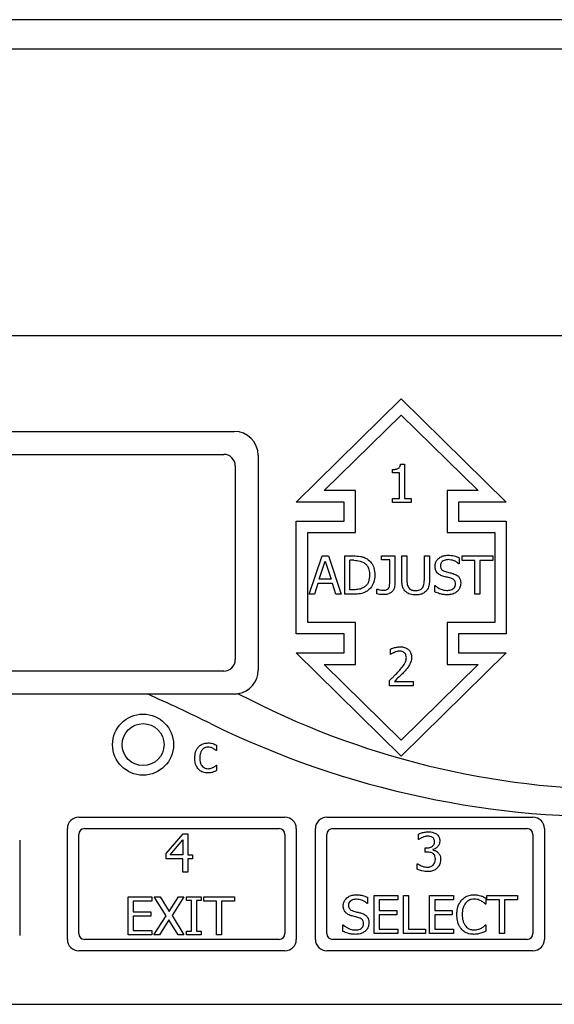
# Model space of a CAD drawing. Units: inches. Extents: x 0 to 123, y 0 to 118.
# Drawn here: x 62 to 63, y 65 to 68 of the extents above; entities that cross this region are included whole.
import ezdxf

# ---------------------------------------------------------------- set-up
doc = ezdxf.new("R2010")
doc.units = ezdxf.units.IN
doc.header["$MEASUREMENT"] = 0

msp = doc.modelspace()

# ---------------------------------------------------------------- linework, layer by layer
at = {"color": 7, "linetype": 'Continuous', "lineweight": 25}
for p, q in [((69.9508, 67.9324), (54.1995, 67.9324)), ((69.9636, 67.8549), (54.1866, 67.8549)), ((65.0751, 67.1044), (59.0751, 67.1044)), ((62.3001, 66.6694), (62.5751, 66.9394)), ((62.5751, 66.9394), (62.8501, 66.6694)), ((62.3734, 66.6994), (62.5751, 66.8974)), ((62.5751, 66.8974), (62.7768, 66.6994)), ((60.6376, 66.8544), (62.1376, 66.8544)), ((60.6651, 66.7944), (62.1101, 66.7944)), ((62.2001, 66.7919), (62.2001, 66.2294)), ((62.1401, 66.7644), (62.1401, 66.2569)), ((62.5523, 66.7456), (62.5523, 66.7548)), ((62.5705, 66.7456), (62.5523, 66.7456)), ((62.5705, 66.6786), (62.5705, 66.7456)), ((62.573, 66.7687), (62.5833, 66.7687)), ((62.5833, 66.7687), (62.5833, 66.6786)), ((62.4551, 66.6994), (62.3734, 66.6994)), ((62.4551, 66.5895), (62.4551, 66.6994)), ((62.7768, 66.6994), (62.6952, 66.6994)), ((62.6952, 66.6994), (62.6952, 66.5895)), ((62.4251, 66.6694), (62.3001, 66.6694)), ((62.4251, 66.6194), (62.4251, 66.6694)), ((62.5523, 66.6786), (62.5705, 66.6786)), ((62.5523, 66.6684), (62.5523, 66.6786)), ((62.6011, 66.6684), (62.5523, 66.6684)), ((62.5833, 66.6786), (62.6011, 66.6786)), ((62.6011, 66.6786), (62.6011, 66.6684)), ((62.8501, 66.6694), (62.7251, 66.6694)), ((62.7251, 66.6694), (62.7251, 66.6194)), ((62.3001, 66.6194), (62.4251, 66.6194)), ((62.3001, 66.3244), (62.3001, 66.6194)), ((62.7251, 66.6194), (62.8501, 66.6194)), ((62.8501, 66.6194), (62.8501, 66.3244)), ((62.3301, 66.3544), (62.3301, 66.5895)), ((62.3301, 66.5895), (62.4551, 66.5895)), ((62.6952, 66.5895), (62.8202, 66.5895)), ((62.8202, 66.5895), (62.8202, 66.3544)), ((62.3339, 66.4284), (62.3676, 66.5284)), ((62.3601, 66.4677), (62.3755, 66.5148)), ((62.3676, 66.5284), (62.384, 66.5284)), ((62.3755, 66.5148), (62.391, 66.4677)), ((62.384, 66.5284), (62.4177, 66.4284)), ((62.4272, 66.5284), (62.4499, 66.5284)), ((62.4272, 66.4284), (62.4272, 66.5284)), ((62.4506, 66.5169), (62.4405, 66.5169)), ((62.4405, 66.4399), (62.4405, 66.5169)), ((62.5237, 66.5178), (62.5237, 66.5284)), ((62.5237, 66.5284), (62.5581, 66.5284)), ((62.5448, 66.5178), (62.5237, 66.5178)), ((62.5448, 66.4595), (62.5448, 66.5178)), ((62.5581, 66.5284), (62.5581, 66.4544)), ((62.5765, 66.5284), (62.5898, 66.5284)), ((62.5765, 66.466), (62.5765, 66.5284)), ((62.5898, 66.5284), (62.5898, 66.466)), ((62.6356, 66.4657), (62.6356, 66.5284)), ((62.6356, 66.5284), (62.6489, 66.5284)), ((62.6489, 66.5284), (62.6489, 66.466)), ((62.7271, 66.5237), (62.7271, 66.5078)), ((62.7343, 66.5284), (62.8147, 66.5284)), ((62.7343, 66.5166), (62.7343, 66.5284)), ((62.7679, 66.5166), (62.7343, 66.5166)), ((62.7679, 66.4284), (62.7679, 66.5166)), ((62.7811, 66.5166), (62.7811, 66.4284)), ((62.8147, 66.5166), (62.7811, 66.5166)), ((62.8147, 66.5284), (62.8147, 66.5166)), ((62.7271, 66.5078), (62.7261, 66.5078)), ((62.391, 66.4677), (62.3601, 66.4677)), ((62.3564, 66.4563), (62.3474, 66.4284)), ((62.3946, 66.4563), (62.3564, 66.4563)), ((62.4037, 66.4284), (62.3946, 66.4563)), ((62.4506, 66.4399), (62.4405, 66.4399)), ((62.5109, 66.429), (62.5109, 66.4418)), ((62.5109, 66.4418), (62.5116, 66.4418)), ((62.663, 66.4511), (62.664, 66.4511)), ((62.663, 66.4344), (62.663, 66.4511)), ((62.3474, 66.4284), (62.3339, 66.4284)), ((62.4177, 66.4284), (62.4037, 66.4284)), ((62.4502, 66.4284), (62.4272, 66.4284)), ((62.7811, 66.4284), (62.7679, 66.4284)), ((62.4551, 66.3544), (62.3301, 66.3544)), ((62.4551, 66.2445), (62.4551, 66.3544)), ((62.6952, 66.3544), (62.6952, 66.2445)), ((62.8202, 66.3544), (62.6952, 66.3544)), ((62.4251, 66.3244), (62.3001, 66.3244)), ((62.4251, 66.2744), (62.4251, 66.3244)), ((62.7251, 66.3244), (62.7251, 66.2744)), ((62.8501, 66.3244), (62.7251, 66.3244)), ((62.5465, 66.2702), (62.5465, 66.2845)), ((62.5751, 66.0044), (62.3001, 66.2744)), ((62.3001, 66.2744), (62.4251, 66.2744)), ((62.5473, 66.2702), (62.5465, 66.2702)), ((62.8501, 66.2744), (62.5751, 66.0044)), ((62.7251, 66.2744), (62.8501, 66.2744)), ((62.5751, 66.0464), (62.3734, 66.2445)), ((62.3734, 66.2445), (62.4551, 66.2445)), ((62.7768, 66.2445), (62.5751, 66.0464)), ((62.6952, 66.2445), (62.7768, 66.2445)), ((62.1101, 66.2269), (60.6651, 66.2269)), ((62.5444, 66.1884), (62.5444, 66.2026)), ((62.6061, 66.1884), (62.5444, 66.1884)), ((62.557, 66.2), (62.6061, 66.2)), ((62.6061, 66.2), (62.6061, 66.1884)), ((61.9098, 66.1669), (60.6376, 66.1669)), ((62.1376, 66.1669), (61.9098, 66.1669)), ((62.0911, 66.033), (62.0911, 66.0188)), ((62.0911, 66.0188), (62.0904, 66.0188)), ((62.0904, 65.9804), (62.0911, 65.9804)), ((62.0911, 65.9804), (62.0911, 65.9662)), ((61.7301, 65.8444), (62.2701, 65.8444)), ((62.3801, 65.8444), (62.9201, 65.8444)), ((61.7001, 65.5244), (61.7001, 65.8144)), ((61.7301, 65.5394), (61.7301, 65.7994)), ((61.7451, 65.8144), (62.2551, 65.8144)), ((61.9586, 65.7492), (62.0034, 65.8008)), ((62.0034, 65.8008), (62.0157, 65.8008)), ((62.0157, 65.8008), (62.0157, 65.7459)), ((62.2701, 65.7994), (62.2701, 65.5394)), ((62.3001, 65.8144), (62.3001, 65.5244)), ((62.3501, 65.5244), (62.3501, 65.8144)), ((62.3801, 65.5394), (62.3801, 65.7994)), ((62.3951, 65.8144), (62.9051, 65.8144)), ((62.62, 65.7858), (62.62, 65.8)), ((62.9201, 65.7994), (62.9201, 65.5394)), ((62.9501, 65.8144), (62.9501, 65.5244)), ((61.5751, 65.7844), (61.5751, 65.5344)), ((61.9692, 65.7459), (62.0028, 65.785)), ((62.0028, 65.785), (62.0028, 65.7459)), ((62.6208, 65.7858), (62.62, 65.7858)), ((61.9586, 65.7351), (61.9586, 65.7492)), ((62.0028, 65.7459), (61.9692, 65.7459)), ((62.0157, 65.7459), (62.0276, 65.7459)), ((62.0276, 65.7459), (62.0276, 65.7351)), ((62.6376, 65.7639), (62.6421, 65.7639)), ((62.6376, 65.7528), (62.6376, 65.7639)), ((62.6433, 65.7528), (62.6376, 65.7528)), ((62.6576, 65.7596), (62.6576, 65.7587)), ((62.0028, 65.7351), (61.9586, 65.7351)), ((62.0028, 65.7008), (62.0028, 65.7351)), ((62.0157, 65.7351), (62.0157, 65.7008)), ((62.0276, 65.7351), (62.0157, 65.7351)), ((62.6172, 65.7223), (62.6182, 65.7223)), ((62.6172, 65.7081), (62.6172, 65.7223)), ((62.0157, 65.7008), (62.0028, 65.7008)), ((61.8593, 65.6361), (61.9218, 65.6361)), ((61.8593, 65.5361), (61.8593, 65.6361)), ((61.9218, 65.6361), (61.9218, 65.6243)), ((61.9587, 65.5862), (61.9278, 65.6361)), ((61.9278, 65.6361), (61.9431, 65.6361)), ((61.9431, 65.6361), (61.9669, 65.597)), ((61.9669, 65.597), (61.9912, 65.6361)), ((62.0056, 65.6361), (61.9743, 65.5868)), ((61.9912, 65.6361), (62.0056, 65.6361)), ((62.0124, 65.6361), (62.0511, 65.6361)), ((62.0124, 65.6259), (62.0124, 65.6361)), ((62.0511, 65.6361), (62.0511, 65.6259)), ((62.0573, 65.6361), (62.1377, 65.6361)), ((62.0573, 65.6243), (62.0573, 65.6361)), ((62.1377, 65.6361), (62.1377, 65.6243)), ((62.5038, 65.5394), (62.5038, 65.6394)), ((62.5038, 65.6394), (62.5664, 65.6394)), ((62.5664, 65.6394), (62.5664, 65.6276)), ((62.581, 65.6394), (62.5943, 65.6394)), ((62.581, 65.5394), (62.581, 65.6394)), ((62.5943, 65.6394), (62.5943, 65.5512)), ((62.6494, 65.6394), (62.7119, 65.6394)), ((62.6494, 65.5394), (62.6494, 65.6394)), ((62.7119, 65.6394), (62.7119, 65.6276)), ((62.7989, 65.6394), (62.8793, 65.6394)), ((62.7989, 65.6276), (62.7989, 65.6394)), ((62.8793, 65.6394), (62.8793, 65.6276)), ((61.8726, 65.6243), (61.8726, 65.5969)), ((61.9218, 65.6243), (61.8726, 65.6243)), ((62.0251, 65.6259), (62.0124, 65.6259)), ((62.0251, 65.5463), (62.0251, 65.6259)), ((62.0384, 65.6259), (62.0384, 65.5463)), ((62.0511, 65.6259), (62.0384, 65.6259)), ((62.0909, 65.6243), (62.0573, 65.6243)), ((62.0909, 65.5361), (62.0909, 65.6243)), ((62.1042, 65.6243), (62.1042, 65.5361)), ((62.1377, 65.6243), (62.1042, 65.6243)), ((62.4864, 65.6188), (62.4854, 65.6188)), ((62.4864, 65.6347), (62.4864, 65.6188)), ((62.5664, 65.6276), (62.5171, 65.6276)), ((62.5171, 65.6276), (62.5171, 65.6002)), ((62.6627, 65.6276), (62.6627, 65.6002)), ((62.7119, 65.6276), (62.6627, 65.6276)), ((62.7967, 65.6167), (62.7957, 65.6167)), ((62.7967, 65.6328), (62.7967, 65.6167)), ((62.8324, 65.6276), (62.7989, 65.6276)), ((62.8324, 65.5394), (62.8324, 65.6276)), ((62.8793, 65.6276), (62.8457, 65.6276)), ((62.8457, 65.6276), (62.8457, 65.5394)), ((61.8726, 65.5969), (61.9185, 65.5969)), ((61.8726, 65.5851), (61.8726, 65.5479)), ((61.9185, 65.5851), (61.8726, 65.5851)), ((61.9185, 65.5969), (61.9185, 65.5851)), ((61.9269, 65.5361), (61.9587, 65.5862)), ((61.9743, 65.5868), (62.0056, 65.5361)), ((62.5171, 65.6002), (62.5631, 65.6002)), ((62.5631, 65.5883), (62.5171, 65.5883)), ((62.5171, 65.5883), (62.5171, 65.5512)), ((62.5631, 65.6002), (62.5631, 65.5883)), ((62.6627, 65.6002), (62.7086, 65.6002)), ((62.7086, 65.5883), (62.6627, 65.5883)), ((62.6627, 65.5883), (62.6627, 65.5512)), ((62.7086, 65.6002), (62.7086, 65.5883)), ((61.966, 65.576), (61.9412, 65.5361)), ((61.9903, 65.5361), (61.966, 65.576)), ((62.4223, 65.5454), (62.4223, 65.5621)), ((62.4223, 65.5621), (62.4233, 65.5621)), ((62.7957, 65.5621), (62.7967, 65.5621)), ((62.7967, 65.5621), (62.7967, 65.5462)), ((61.9218, 65.5361), (61.8593, 65.5361)), ((61.8726, 65.5479), (61.9218, 65.5479)), ((61.9218, 65.5479), (61.9218, 65.5361)), ((61.9412, 65.5361), (61.9269, 65.5361)), ((62.0056, 65.5361), (61.9903, 65.5361)), ((62.0124, 65.5361), (62.0124, 65.5463)), ((62.0124, 65.5463), (62.0251, 65.5463)), ((62.0511, 65.5361), (62.0124, 65.5361)), ((62.0384, 65.5463), (62.0511, 65.5463)), ((62.0511, 65.5463), (62.0511, 65.5361)), ((62.1042, 65.5361), (62.0909, 65.5361)), ((62.5664, 65.5394), (62.5038, 65.5394)), ((62.5171, 65.5512), (62.5664, 65.5512)), ((62.5664, 65.5512), (62.5664, 65.5394)), ((62.6389, 65.5394), (62.581, 65.5394)), ((62.5943, 65.5512), (62.6389, 65.5512)), ((62.6389, 65.5512), (62.6389, 65.5394)), ((62.7119, 65.5394), (62.6494, 65.5394)), ((62.6627, 65.5512), (62.7119, 65.5512)), ((62.7119, 65.5512), (62.7119, 65.5394)), ((62.8457, 65.5394), (62.8324, 65.5394)), ((62.2551, 65.5244), (61.7451, 65.5244)), ((62.9051, 65.5244), (62.3951, 65.5244)), ((62.2701, 65.4944), (61.7301, 65.4944)), ((62.9201, 65.4944), (62.3801, 65.4944)), ((59.0751, 65.3544), (65.0751, 65.3544))]:
    msp.add_line(p, q, dxfattribs=at)
for radius in [0.08, 0.055]:
    msp.add_circle((61.8985, 66.0344), radius, dxfattribs=at)
for centre, radius, start, end in [((62.1376, 66.7919), 0.0625, 0, 90), ((62.1101, 66.7644), 0.03, 0, 90), ((62.1101, 66.2569), 0.03, 270, 0), ((62.1376, 66.2294), 0.0625, 279.6448, 0), ((60.0014, 61.8734), 4.6985, 63.8101, 66.0364), ((63.1246, 68.2233), 2.3779, 243.8101, 300.1403), ((62.1376, 66.2294), 0.0625, 270, 279.6448), ((63.1646, 68.0993), 2.1827, 242.2437, 297.8132), ((61.7301, 65.8144), 0.03, 90, 180), ((62.2701, 65.8144), 0.03, 0, 90), ((62.3801, 65.8144), 0.03, 90, 180), ((62.9201, 65.8144), 0.03, 0, 90), ((61.7451, 65.7994), 0.015, 90, 180), ((62.2551, 65.7994), 0.015, 0, 90), ((62.3951, 65.7994), 0.015, 90, 180), ((62.9051, 65.7994), 0.015, 0, 90), ((61.7451, 65.5394), 0.015, 180, 270), ((62.2551, 65.5394), 0.015, 270, 0), ((62.3951, 65.5394), 0.015, 180, 270), ((62.9051, 65.5394), 0.015, 270, 0), ((61.7301, 65.5244), 0.03, 180, 270), ((62.2701, 65.5244), 0.03, 270, 0), ((62.3801, 65.5244), 0.03, 180, 270), ((62.9201, 65.5244), 0.03, 270, 0)]:
    msp.add_arc(centre, radius, start, end, dxfattribs=at)
for points, knots in [([(62.5523, 66.7548), (62.5557, 66.7549), (62.5605, 66.755), (62.5663, 66.7568), (62.5695, 66.759), (62.5718, 66.7624), (62.5727, 66.7658), (62.5729, 66.7681), (62.573, 66.7687)], [0, 0, 0, 0, 0.355682, 0.509834, 0.631819, 0.754123, 0.936166, 1, 1, 1, 1]), ([(62.4499, 66.5284), (62.4559, 66.5283), (62.4651, 66.5281), (62.4772, 66.5251), (62.4829, 66.522), (62.4858, 66.5204)], [0, 0, 0, 0, 0.482873, 0.736521, 1, 1, 1, 1]), ([(62.4506, 66.5169), (62.4536, 66.5168), (62.4591, 66.5167), (62.4682, 66.5152), (62.4738, 66.5125), (62.477, 66.5109)], [0, 0, 0, 0, 0.3285738, 0.6072025, 1, 1, 1, 1]), ([(62.4858, 66.5204), (62.4896, 66.5173), (62.4973, 66.511), (62.5048, 66.4961), (62.5056, 66.4847), (62.506, 66.4783)], [0, 0, 0, 0, 0.303216, 0.606186, 1, 1, 1, 1]), ([(62.6637, 66.5016), (62.664, 66.5045), (62.6645, 66.5105), (62.6693, 66.5188), (62.677, 66.5254), (62.6868, 66.5296), (62.6938, 66.53), (62.6974, 66.5302)], [0, 0, 0, 0, 0.179555, 0.359777, 0.573058, 0.786647, 1, 1, 1, 1]), ([(62.6982, 66.5187), (62.6946, 66.5184), (62.689, 66.518), (62.6828, 66.5143), (62.6793, 66.5104), (62.6777, 66.5064), (62.6776, 66.5039), (62.6776, 66.5029)], [0, 0, 0, 0, 0.371484, 0.571371, 0.736449, 0.902356, 1, 1, 1, 1]), ([(62.6974, 66.5302), (62.7002, 66.5301), (62.7058, 66.5299), (62.7159, 66.5283), (62.7228, 66.5254), (62.7271, 66.5237)], [0, 0, 0, 0, 0.275167, 0.550485, 1, 1, 1, 1]), ([(62.7261, 66.5078), (62.724, 66.5094), (62.7198, 66.5127), (62.7106, 66.5173), (62.7031, 66.5181), (62.6982, 66.5187)], [0, 0, 0, 0, 0.262628, 0.524368, 1, 1, 1, 1]), ([(62.477, 66.5109), (62.4797, 66.5089), (62.485, 66.5049), (62.4904, 66.4946), (62.4921, 66.4855), (62.4922, 66.4796), (62.4922, 66.4785)], [0, 0, 0, 0, 0.263559, 0.527047, 0.909899, 1, 1, 1, 1]), ([(62.6702, 66.4835), (62.669, 66.485), (62.6661, 66.4887), (62.664, 66.4951), (62.6638, 66.4997), (62.6637, 66.5016)], [0, 0, 0, 0, 0.295177, 0.713412, 1, 1, 1, 1]), ([(62.6776, 66.5029), (62.6777, 66.5008), (62.678, 66.4973), (62.6806, 66.4929), (62.6847, 66.4894), (62.6883, 66.4882), (62.6906, 66.4874)], [0, 0, 0, 0, 0.282815, 0.478659, 0.673816, 1, 1, 1, 1]), ([(62.6906, 66.4874), (62.6927, 66.4869), (62.6967, 66.4858), (62.7036, 66.4842), (62.7084, 66.4829), (62.7111, 66.4821)], [0, 0, 0, 0, 0.297183, 0.594261, 1, 1, 1, 1]), ([(62.4922, 66.4785), (62.4918, 66.4722), (62.4912, 66.4631), (62.4853, 66.4523), (62.4806, 66.4485), (62.4782, 66.4465)], [0, 0, 0, 0, 0.510407, 0.744026, 1, 1, 1, 1]), ([(62.506, 66.4783), (62.5054, 66.4714), (62.5042, 66.4592), (62.4959, 66.4447), (62.4887, 66.4389), (62.4856, 66.4364)], [0, 0, 0, 0, 0.426363, 0.755585, 1, 1, 1, 1]), ([(62.5861, 66.4355), (62.584, 66.438), (62.5793, 66.4437), (62.5769, 66.4547), (62.5766, 66.4624), (62.5765, 66.466)], [0, 0, 0, 0, 0.296707, 0.665849, 1, 1, 1, 1]), ([(62.5898, 66.466), (62.5899, 66.4626), (62.59, 66.4575), (62.5914, 66.4506), (62.5932, 66.4474), (62.5941, 66.4458)], [0, 0, 0, 0, 0.483226, 0.735756, 1, 1, 1, 1]), ([(62.6313, 66.4458), (62.6322, 66.4475), (62.6341, 66.4509), (62.6354, 66.4577), (62.6355, 66.4627), (62.6356, 66.4657)], [0, 0, 0, 0, 0.275662, 0.564869, 1, 1, 1, 1]), ([(62.6489, 66.466), (62.6488, 66.4618), (62.6485, 66.4535), (62.6455, 66.4425), (62.641, 66.4374), (62.6393, 66.4355)], [0, 0, 0, 0, 0.382659, 0.769043, 1, 1, 1, 1]), ([(62.6867, 66.4747), (62.685, 66.4752), (62.6816, 66.4762), (62.6757, 66.4787), (62.6723, 66.4817), (62.6702, 66.4835)], [0, 0, 0, 0, 0.283454, 0.567037, 1, 1, 1, 1]), ([(62.7048, 66.4701), (62.7029, 66.4706), (62.699, 66.4717), (62.6929, 66.4731), (62.6888, 66.4741), (62.6867, 66.4747)], [0, 0, 0, 0, 0.3186105, 0.6592538, 1, 1, 1, 1]), ([(62.7171, 66.4548), (62.717, 66.457), (62.7167, 66.4606), (62.7141, 66.465), (62.7102, 66.4682), (62.7069, 66.4694), (62.7048, 66.4701)], [0, 0, 0, 0, 0.302281, 0.500763, 0.698965, 1, 1, 1, 1]), ([(62.7111, 66.4821), (62.7147, 66.4808), (62.7207, 66.4785), (62.7271, 66.4721), (62.7305, 66.465), (62.7308, 66.4597), (62.731, 66.4569)], [0, 0, 0, 0, 0.329375, 0.545713, 0.762012, 1, 1, 1, 1]), ([(62.4856, 66.4364), (62.4824, 66.4347), (62.4744, 66.4302), (62.4619, 66.4286), (62.4533, 66.4284), (62.4502, 66.4284)], [0, 0, 0, 0, 0.29362, 0.746677, 1, 1, 1, 1]), ([(62.4782, 66.4465), (62.4759, 66.4452), (62.4697, 66.4415), (62.46, 66.4401), (62.4531, 66.44), (62.4506, 66.4399)], [0, 0, 0, 0, 0.280395, 0.740364, 1, 1, 1, 1]), ([(62.5116, 66.4418), (62.513, 66.4413), (62.5157, 66.4404), (62.5206, 66.4389), (62.5244, 66.4387), (62.5268, 66.4385)], [0, 0, 0, 0, 0.273144, 0.546049, 1, 1, 1, 1]), ([(62.5268, 66.4385), (62.5298, 66.4386), (62.5341, 66.4388), (62.539, 66.4409), (62.5411, 66.4426), (62.5418, 66.4437), (62.542, 66.4439)], [0, 0, 0, 0, 0.541089, 0.758629, 0.948777, 1, 1, 1, 1]), ([(62.5581, 66.4544), (62.5579, 66.4506), (62.5574, 66.4443), (62.5529, 66.4364), (62.5469, 66.4312), (62.5386, 66.4276), (62.5322, 66.4272), (62.5286, 66.427)], [0, 0, 0, 0, 0.246017, 0.414294, 0.5826, 0.759955, 1, 1, 1, 1]), ([(62.542, 66.4439), (62.5427, 66.4453), (62.5442, 66.4481), (62.5447, 66.4535), (62.5448, 66.4572), (62.5448, 66.4595)], [0, 0, 0, 0, 0.292486, 0.572602, 1, 1, 1, 1]), ([(62.6127, 66.4263), (62.6079, 66.4266), (62.6008, 66.427), (62.5918, 66.4307), (62.588, 66.4339), (62.5861, 66.4355)], [0, 0, 0, 0, 0.49171, 0.738416, 1, 1, 1, 1]), ([(62.5941, 66.4458), (62.5953, 66.4443), (62.5977, 66.4414), (62.6038, 66.4384), (62.609, 66.4377), (62.6123, 66.4376), (62.6127, 66.4376)], [0, 0, 0, 0, 0.267141, 0.533581, 0.945568, 1, 1, 1, 1]), ([(62.6127, 66.4376), (62.6161, 66.4379), (62.6213, 66.4383), (62.6278, 66.4415), (62.6301, 66.4443), (62.6313, 66.4458)], [0, 0, 0, 0, 0.487631, 0.73158, 1, 1, 1, 1]), ([(62.6393, 66.4355), (62.6374, 66.4339), (62.6329, 66.43), (62.6235, 66.4267), (62.6164, 66.4264), (62.6127, 66.4263)], [0, 0, 0, 0, 0.259936, 0.616545, 1, 1, 1, 1]), ([(62.664, 66.4511), (62.6663, 66.4491), (62.6728, 66.4437), (62.6836, 66.439), (62.692, 66.4383), (62.6948, 66.4381)], [0, 0, 0, 0, 0.264751, 0.745332, 1, 1, 1, 1]), ([(62.6948, 66.4381), (62.6983, 66.4383), (62.7037, 66.4385), (62.7106, 66.4416), (62.7148, 66.4457), (62.7169, 66.4505), (62.7171, 66.4535), (62.7171, 66.4548)], [0, 0, 0, 0, 0.325227, 0.516563, 0.709382, 0.877807, 1, 1, 1, 1]), ([(62.7219, 66.4357), (62.7197, 66.434), (62.7147, 66.43), (62.7056, 66.4269), (62.6989, 66.4267), (62.6958, 66.4266)], [0, 0, 0, 0, 0.292733, 0.674787, 1, 1, 1, 1]), ([(62.731, 66.4569), (62.7308, 66.4549), (62.7305, 66.4493), (62.7275, 66.4417), (62.7235, 66.4374), (62.7219, 66.4357)], [0, 0, 0, 0, 0.2616552, 0.7003602, 1, 1, 1, 1]), ([(62.5286, 66.427), (62.5267, 66.4271), (62.5231, 66.4272), (62.5172, 66.4278), (62.5132, 66.4285), (62.5109, 66.429)], [0, 0, 0, 0, 0.304876, 0.609538, 1, 1, 1, 1]), ([(62.6958, 66.4266), (62.6922, 66.4267), (62.6853, 66.4269), (62.6742, 66.4295), (62.6671, 66.4326), (62.663, 66.4344)], [0, 0, 0, 0, 0.319746, 0.608566, 1, 1, 1, 1]), ([(62.5465, 66.2845), (62.5488, 66.2854), (62.5539, 66.2875), (62.5625, 66.2899), (62.5689, 66.2903), (62.5722, 66.2905)], [0, 0, 0, 0, 0.271326, 0.631907, 1, 1, 1, 1]), ([(62.5722, 66.2905), (62.5761, 66.2903), (62.583, 66.2898), (62.592, 66.2855), (62.598, 66.2792), (62.6015, 66.2713), (62.6018, 66.2658), (62.602, 66.263)], [0, 0, 0, 0, 0.25903, 0.44917, 0.640037, 0.817808, 1, 1, 1, 1]), ([(62.557, 66.2757), (62.5561, 66.2753), (62.5542, 66.2745), (62.5509, 66.2727), (62.5487, 66.2712), (62.5473, 66.2702)], [0, 0, 0, 0, 0.276294, 0.552778, 1, 1, 1, 1]), ([(62.5712, 66.2789), (62.5699, 66.2789), (62.5674, 66.2788), (62.5626, 66.2778), (62.5592, 66.2766), (62.557, 66.2757)], [0, 0, 0, 0, 0.257534, 0.514901, 1, 1, 1, 1]), ([(62.5686, 66.2266), (62.5719, 66.2304), (62.5785, 66.238), (62.5869, 66.2496), (62.5879, 66.2585), (62.5884, 66.2623)], [0, 0, 0, 0, 0.363227, 0.728404, 1, 1, 1, 1]), ([(62.5834, 66.2749), (62.5824, 66.2756), (62.5798, 66.2775), (62.5755, 66.2787), (62.5724, 66.2789), (62.5712, 66.2789)], [0, 0, 0, 0, 0.285927, 0.726651, 1, 1, 1, 1]), ([(62.5884, 66.2623), (62.5882, 66.2644), (62.588, 66.2678), (62.5861, 66.2721), (62.5843, 66.2739), (62.5834, 66.2749)], [0, 0, 0, 0, 0.4569, 0.718806, 1, 1, 1, 1]), ([(62.602, 66.263), (62.6019, 66.261), (62.6018, 66.2571), (62.6003, 66.2502), (62.5981, 66.2457), (62.5968, 66.243)], [0, 0, 0, 0, 0.283608, 0.567636, 1, 1, 1, 1]), ([(62.5968, 66.243), (62.5958, 66.2414), (62.5939, 66.2381), (62.5894, 66.2324), (62.5858, 66.2285), (62.5834, 66.2259)], [0, 0, 0, 0, 0.261159, 0.522259, 1, 1, 1, 1]), ([(62.5444, 66.2026), (62.5466, 66.2047), (62.5511, 66.2088), (62.5593, 66.2167), (62.565, 66.2228), (62.5686, 66.2266)], [0, 0, 0, 0, 0.2673477, 0.5346345, 1, 1, 1, 1]), ([(62.5834, 66.2259), (62.581, 66.2233), (62.5761, 66.2181), (62.5672, 66.2096), (62.5608, 66.2035), (62.557, 66.2)], [0, 0, 0, 0, 0.28877, 0.577532, 1, 1, 1, 1]), ([(62.034, 65.9994), (62.0343, 66.0048), (62.0348, 66.0127), (62.039, 66.0225), (62.0421, 66.0265), (62.0437, 66.0285)], [0, 0, 0, 0, 0.514027, 0.751957, 1, 1, 1, 1]), ([(62.0437, 66.0285), (62.0454, 66.0302), (62.0497, 66.0342), (62.0585, 66.038), (62.0655, 66.0385), (62.069, 66.0388)], [0, 0, 0, 0, 0.25134, 0.63013, 1, 1, 1, 1]), ([(62.0687, 66.0277), (62.0664, 66.0276), (62.0617, 66.0272), (62.0558, 66.0237), (62.0513, 66.0185), (62.0476, 66.0104), (62.0472, 66.0037), (62.047, 65.9994)], [0, 0, 0, 0, 0.172852, 0.346837, 0.501142, 0.680569, 1, 1, 1, 1]), ([(62.0818, 66.0244), (62.0806, 66.0249), (62.0784, 66.0259), (62.074, 66.0273), (62.0708, 66.0276), (62.0687, 66.0277)], [0, 0, 0, 0, 0.274209, 0.547995, 1, 1, 1, 1]), ([(62.069, 66.0388), (62.071, 66.0387), (62.0752, 66.0385), (62.0827, 66.0367), (62.0878, 66.0344), (62.0911, 66.033)], [0, 0, 0, 0, 0.267973, 0.536007, 1, 1, 1, 1]), ([(62.0904, 66.0188), (62.0895, 66.0195), (62.0877, 66.0209), (62.0848, 66.0228), (62.0828, 66.0239), (62.0818, 66.0244)], [0, 0, 0, 0, 0.328601, 0.66343, 1, 1, 1, 1]), ([(62.0437, 65.97), (62.0415, 65.9729), (62.0364, 65.9797), (62.0342, 65.9904), (62.034, 65.9972), (62.034, 65.9994)], [0, 0, 0, 0, 0.345138, 0.797723, 1, 1, 1, 1]), ([(62.047, 65.9994), (62.0473, 65.995), (62.0476, 65.9881), (62.0516, 65.9797), (62.0564, 65.9746), (62.0624, 65.9717), (62.0667, 65.9715), (62.0687, 65.9713)], [0, 0, 0, 0, 0.324538, 0.517095, 0.680608, 0.844749, 1, 1, 1, 1]), ([(62.0687, 65.9713), (62.0708, 65.9715), (62.0761, 65.9718), (62.0836, 65.975), (62.0883, 65.9787), (62.0904, 65.9804)], [0, 0, 0, 0, 0.2586997, 0.6607483, 1, 1, 1, 1]), ([(62.069, 65.9603), (62.0666, 65.9604), (62.06, 65.9607), (62.0509, 65.9636), (62.0457, 65.9682), (62.0437, 65.97)], [0, 0, 0, 0, 0.257887, 0.710929, 1, 1, 1, 1]), ([(62.0813, 65.9623), (62.08, 65.9619), (62.0774, 65.9611), (62.0733, 65.9604), (62.0704, 65.9603), (62.069, 65.9603)], [0, 0, 0, 0, 0.3171256, 0.6557177, 1, 1, 1, 1]), ([(62.0911, 65.9662), (62.0902, 65.9658), (62.0883, 65.9649), (62.0851, 65.9634), (62.0827, 65.9627), (62.0813, 65.9623)], [0, 0, 0, 0, 0.2929, 0.58581, 1, 1, 1, 1]), ([(62.62, 65.8), (62.622, 65.8009), (62.6271, 65.8032), (62.6359, 65.8055), (62.6426, 65.8059), (62.6461, 65.8062)], [0, 0, 0, 0, 0.245626, 0.618354, 1, 1, 1, 1]), ([(62.6307, 65.7914), (62.6296, 65.7909), (62.6273, 65.7899), (62.624, 65.788), (62.6219, 65.7865), (62.6208, 65.7858)], [0, 0, 0, 0, 0.309627, 0.653888, 1, 1, 1, 1]), ([(62.645, 65.7946), (62.6438, 65.7945), (62.6413, 65.7944), (62.6364, 65.7935), (62.6329, 65.7922), (62.6307, 65.7914)], [0, 0, 0, 0, 0.2542122, 0.5084828, 1, 1, 1, 1]), ([(62.6572, 65.7915), (62.6562, 65.7921), (62.6533, 65.7937), (62.649, 65.7945), (62.646, 65.7945), (62.645, 65.7946)], [0, 0, 0, 0, 0.276003, 0.768861, 1, 1, 1, 1]), ([(62.6461, 65.8062), (62.6483, 65.8061), (62.6526, 65.806), (62.6599, 65.8046), (62.6644, 65.8021), (62.6671, 65.8005)], [0, 0, 0, 0, 0.308068, 0.572485, 1, 1, 1, 1]), ([(62.6624, 65.7806), (62.6623, 65.7822), (62.6621, 65.7855), (62.6599, 65.7893), (62.6579, 65.7909), (62.6572, 65.7915)], [0, 0, 0, 0, 0.38259, 0.769267, 1, 1, 1, 1]), ([(62.6671, 65.8005), (62.6684, 65.7994), (62.6715, 65.7969), (62.6748, 65.7914), (62.676, 65.786), (62.676, 65.7829), (62.676, 65.782)], [0, 0, 0, 0, 0.238564, 0.559546, 0.876552, 1, 1, 1, 1]), ([(62.6421, 65.7639), (62.6455, 65.7641), (62.6509, 65.7645), (62.6569, 65.7679), (62.6604, 65.7716), (62.6622, 65.776), (62.6623, 65.7791), (62.6624, 65.7806)], [0, 0, 0, 0, 0.344692, 0.533007, 0.688272, 0.843699, 1, 1, 1, 1]), ([(62.676, 65.782), (62.6758, 65.7796), (62.6754, 65.7746), (62.6716, 65.7682), (62.6662, 65.763), (62.6611, 65.7605), (62.6581, 65.7598), (62.6576, 65.7596)], [0, 0, 0, 0, 0.23417, 0.469038, 0.700971, 0.948013, 1, 1, 1, 1]), ([(62.6584, 65.7492), (62.6573, 65.7498), (62.655, 65.7512), (62.6499, 65.7525), (62.6459, 65.7527), (62.6433, 65.7528)], [0, 0, 0, 0, 0.2417622, 0.5048674, 1, 1, 1, 1]), ([(62.6576, 65.7587), (62.6589, 65.7583), (62.6617, 65.7576), (62.6665, 65.7559), (62.6693, 65.7536), (62.671, 65.7522)], [0, 0, 0, 0, 0.2814103, 0.5626366, 1, 1, 1, 1]), ([(62.6644, 65.7347), (62.6643, 65.7372), (62.6641, 65.7409), (62.662, 65.7455), (62.6601, 65.7479), (62.6588, 65.7489), (62.6584, 65.7492)], [0, 0, 0, 0, 0.456075, 0.684114, 0.912293, 1, 1, 1, 1]), ([(62.671, 65.7522), (62.6726, 65.7504), (62.6757, 65.7467), (62.6777, 65.7401), (62.6779, 65.7357), (62.678, 65.7337)], [0, 0, 0, 0, 0.35317, 0.704003, 1, 1, 1, 1]), ([(62.6182, 65.7223), (62.6202, 65.721), (62.6263, 65.7173), (62.635, 65.714), (62.6418, 65.7136), (62.6437, 65.7135)], [0, 0, 0, 0, 0.261354, 0.785661, 1, 1, 1, 1]), ([(62.6437, 65.7135), (62.6452, 65.7136), (62.6482, 65.7138), (62.6528, 65.7149), (62.6565, 65.7168), (62.6583, 65.7186), (62.6589, 65.7191)], [0, 0, 0, 0, 0.2743097, 0.5382848, 0.8627786, 1, 1, 1, 1]), ([(62.6589, 65.7191), (62.6599, 65.7204), (62.6622, 65.7233), (62.6642, 65.7287), (62.6643, 65.7328), (62.6644, 65.7347)], [0, 0, 0, 0, 0.28029, 0.662465, 1, 1, 1, 1]), ([(62.678, 65.7337), (62.6779, 65.7315), (62.6776, 65.7257), (62.6746, 65.7177), (62.6708, 65.7131), (62.6692, 65.7112)], [0, 0, 0, 0, 0.273, 0.696673, 1, 1, 1, 1]), ([(62.6445, 65.7019), (62.642, 65.702), (62.6369, 65.7022), (62.6276, 65.704), (62.6212, 65.7065), (62.6172, 65.7081)], [0, 0, 0, 0, 0.27001, 0.540066, 1, 1, 1, 1]), ([(62.6692, 65.7112), (62.6674, 65.7096), (62.6631, 65.7058), (62.6545, 65.7025), (62.6478, 65.7021), (62.6445, 65.7019)], [0, 0, 0, 0, 0.257651, 0.637225, 1, 1, 1, 1]), ([(62.423, 65.6126), (62.4233, 65.6155), (62.4238, 65.6215), (62.4287, 65.6298), (62.4363, 65.6364), (62.4462, 65.6406), (62.4532, 65.641), (62.4567, 65.6412)], [0, 0, 0, 0, 0.179568, 0.359736, 0.573019, 0.786651, 1, 1, 1, 1]), ([(62.4567, 65.6412), (62.4595, 65.6411), (62.4651, 65.6409), (62.4753, 65.6393), (62.4822, 65.6364), (62.4864, 65.6347)], [0, 0, 0, 0, 0.275157, 0.550466, 1, 1, 1, 1]), ([(62.7333, 65.6274), (62.7357, 65.6297), (62.7413, 65.6352), (62.7527, 65.6403), (62.7615, 65.6409), (62.7658, 65.6412)], [0, 0, 0, 0, 0.274105, 0.645713, 1, 1, 1, 1]), ([(62.7658, 65.6412), (62.7675, 65.6411), (62.7709, 65.6411), (62.7768, 65.6403), (62.7809, 65.6392), (62.7834, 65.6386)], [0, 0, 0, 0, 0.281968, 0.564024, 1, 1, 1, 1]), ([(62.7834, 65.6386), (62.7846, 65.6382), (62.787, 65.6374), (62.7914, 65.6355), (62.7946, 65.6338), (62.7967, 65.6328)], [0, 0, 0, 0, 0.259622, 0.519209, 1, 1, 1, 1]), ([(62.4295, 65.5945), (62.4283, 65.596), (62.4254, 65.5997), (62.4233, 65.6061), (62.4231, 65.6107), (62.423, 65.6126)], [0, 0, 0, 0, 0.295107, 0.713241, 1, 1, 1, 1]), ([(62.4576, 65.6297), (62.4539, 65.6294), (62.4483, 65.629), (62.4421, 65.6253), (62.4386, 65.6214), (62.4371, 65.6174), (62.437, 65.6149), (62.4369, 65.614)], [0, 0, 0, 0, 0.3714356, 0.5712701, 0.7364657, 0.9023546, 1, 1, 1, 1]), ([(62.4369, 65.614), (62.4371, 65.6119), (62.4373, 65.6083), (62.4399, 65.6039), (62.444, 65.6004), (62.4477, 65.5992), (62.45, 65.5984)], [0, 0, 0, 0, 0.2828209, 0.4786633, 0.6738183, 1, 1, 1, 1]), ([(62.4854, 65.6188), (62.4833, 65.6205), (62.4791, 65.6237), (62.4699, 65.6283), (62.4624, 65.6291), (62.4576, 65.6297)], [0, 0, 0, 0, 0.2626184, 0.5243845, 1, 1, 1, 1]), ([(62.7209, 65.5893), (62.721, 65.5931), (62.7213, 65.6032), (62.7252, 65.6167), (62.7312, 65.6246), (62.7333, 65.6274)], [0, 0, 0, 0, 0.277188, 0.741565, 1, 1, 1, 1]), ([(62.7436, 65.6195), (62.7411, 65.6154), (62.7371, 65.6088), (62.735, 65.5981), (62.7348, 65.5923), (62.7347, 65.5893)], [0, 0, 0, 0, 0.450199, 0.721776, 1, 1, 1, 1]), ([(62.7658, 65.6298), (62.7635, 65.6297), (62.7581, 65.6293), (62.7501, 65.626), (62.7457, 65.6216), (62.7436, 65.6195)], [0, 0, 0, 0, 0.264939, 0.646935, 1, 1, 1, 1]), ([(62.7844, 65.6251), (62.7826, 65.6259), (62.7791, 65.6276), (62.7729, 65.6295), (62.7683, 65.6297), (62.7658, 65.6298)], [0, 0, 0, 0, 0.300982, 0.601976, 1, 1, 1, 1]), ([(62.7957, 65.6167), (62.7945, 65.6177), (62.7922, 65.6198), (62.7885, 65.6227), (62.7858, 65.6243), (62.7844, 65.6251)], [0, 0, 0, 0, 0.322723, 0.659492, 1, 1, 1, 1]), ([(62.4461, 65.5857), (62.4443, 65.5862), (62.4409, 65.5872), (62.435, 65.5897), (62.4316, 65.5927), (62.4295, 65.5945)], [0, 0, 0, 0, 0.283452, 0.5670891, 1, 1, 1, 1]), ([(62.4641, 65.5811), (62.4622, 65.5817), (62.4583, 65.5827), (62.4522, 65.5841), (62.4481, 65.5852), (62.4461, 65.5857)], [0, 0, 0, 0, 0.318611, 0.659375, 1, 1, 1, 1]), ([(62.45, 65.5984), (62.452, 65.5979), (62.456, 65.5968), (62.4629, 65.5952), (62.4677, 65.5939), (62.4705, 65.5931)], [0, 0, 0, 0, 0.297147, 0.594241, 1, 1, 1, 1]), ([(62.4705, 65.5931), (62.4741, 65.5918), (62.4801, 65.5895), (62.4864, 65.5831), (62.4898, 65.576), (62.4901, 65.5707), (62.4903, 65.5679)], [0, 0, 0, 0, 0.32945, 0.545702, 0.762135, 1, 1, 1, 1]), ([(62.7334, 65.5507), (62.7315, 65.5532), (62.726, 65.5601), (62.7216, 65.5736), (62.7211, 65.5843), (62.7209, 65.5893)], [0, 0, 0, 0, 0.226167, 0.635015, 1, 1, 1, 1]), ([(62.7347, 65.5893), (62.735, 65.5836), (62.7355, 65.5755), (62.7395, 65.5654), (62.7424, 65.5612), (62.744, 65.5591)], [0, 0, 0, 0, 0.525567, 0.758365, 1, 1, 1, 1]), ([(62.4233, 65.5621), (62.4256, 65.5602), (62.4321, 65.5547), (62.4429, 65.55), (62.4513, 65.5494), (62.4542, 65.5491)], [0, 0, 0, 0, 0.26476, 0.745357, 1, 1, 1, 1]), ([(62.4542, 65.5491), (62.4576, 65.5493), (62.463, 65.5496), (62.4699, 65.5526), (62.4742, 65.5567), (62.4762, 65.5615), (62.4764, 65.5645), (62.4765, 65.5658)], [0, 0, 0, 0, 0.325225, 0.516561, 0.709379, 0.877803, 1, 1, 1, 1]), ([(62.4765, 65.5658), (62.4763, 65.568), (62.476, 65.5716), (62.4734, 65.576), (62.4696, 65.5792), (62.4662, 65.5804), (62.4641, 65.5811)], [0, 0, 0, 0, 0.30249, 0.500776, 0.698973, 1, 1, 1, 1]), ([(62.4903, 65.5679), (62.4902, 65.5659), (62.4898, 65.5604), (62.4868, 65.5528), (62.4828, 65.5484), (62.4812, 65.5467)], [0, 0, 0, 0, 0.26181, 0.700415, 1, 1, 1, 1]), ([(62.744, 65.5591), (62.7455, 65.5575), (62.7491, 65.5538), (62.7567, 65.5499), (62.7627, 65.5494), (62.7658, 65.5491)], [0, 0, 0, 0, 0.264994, 0.633739, 1, 1, 1, 1]), ([(62.7851, 65.5541), (62.7863, 65.5548), (62.7888, 65.5563), (62.7924, 65.559), (62.7946, 65.5611), (62.7957, 65.5621)], [0, 0, 0, 0, 0.315893, 0.656703, 1, 1, 1, 1]), ([(62.4551, 65.5376), (62.4515, 65.5377), (62.4446, 65.5379), (62.4335, 65.5405), (62.4264, 65.5436), (62.4223, 65.5454)], [0, 0, 0, 0, 0.319747, 0.608533, 1, 1, 1, 1]), ([(62.4812, 65.5467), (62.4791, 65.545), (62.4741, 65.541), (62.4649, 65.5379), (62.4582, 65.5377), (62.4551, 65.5376)], [0, 0, 0, 0, 0.292722, 0.6748, 1, 1, 1, 1]), ([(62.7656, 65.5376), (62.7624, 65.5378), (62.7543, 65.5382), (62.7426, 65.5422), (62.7362, 65.5482), (62.7334, 65.5507)], [0, 0, 0, 0, 0.265312, 0.686322, 1, 1, 1, 1]), ([(62.7834, 65.5405), (62.7815, 65.5399), (62.7777, 65.5387), (62.7717, 65.5377), (62.7676, 65.5376), (62.7656, 65.5376)], [0, 0, 0, 0, 0.330525, 0.662318, 1, 1, 1, 1]), ([(62.7658, 65.5491), (62.7677, 65.5492), (62.7715, 65.5493), (62.7781, 65.5508), (62.7825, 65.5529), (62.7851, 65.5541)], [0, 0, 0, 0, 0.285738, 0.571862, 1, 1, 1, 1]), ([(62.7967, 65.5462), (62.7954, 65.5456), (62.7928, 65.5444), (62.7885, 65.5422), (62.7853, 65.5411), (62.7834, 65.5405)], [0, 0, 0, 0, 0.299372, 0.598808, 1, 1, 1, 1])]:
    msp.add_open_spline(points, degree=3, knots=knots, dxfattribs=at)

doc.saveas('drawing.dxf')
